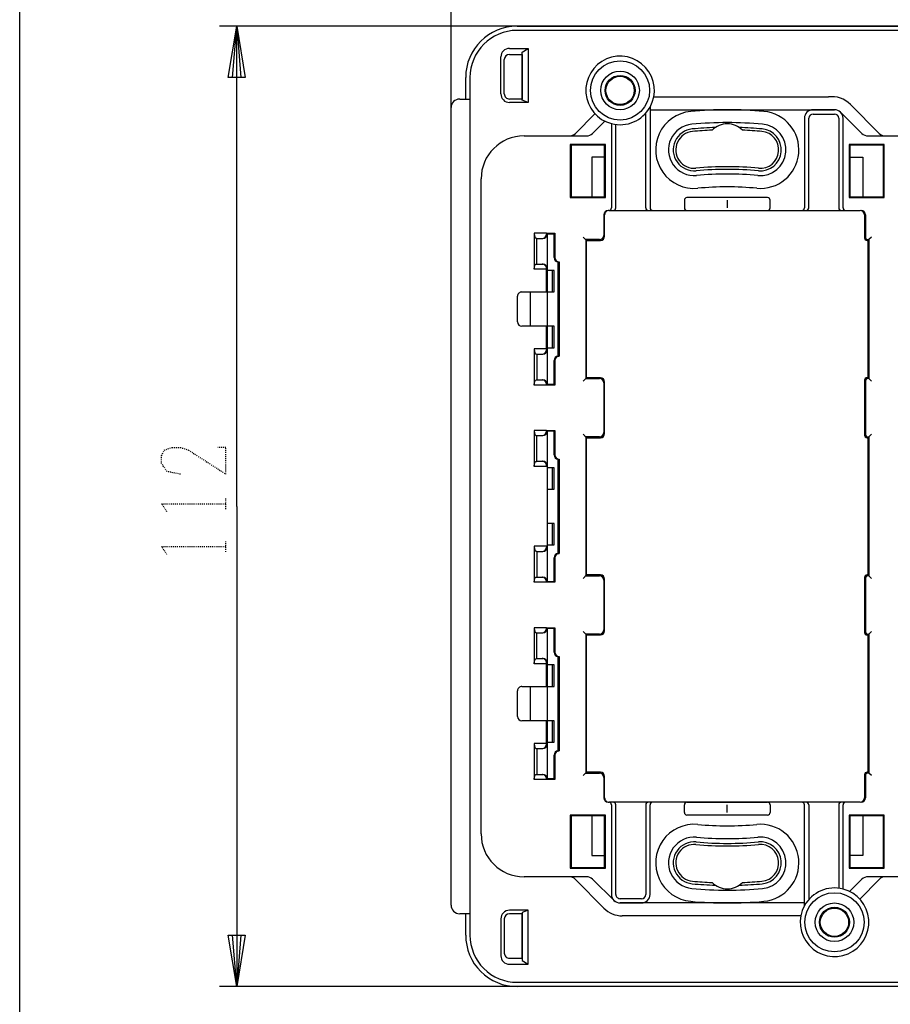
# Model space of a CAD drawing. Extents: x -40 to 280, y -340 to 0.
# Drawn here: x -40 to 62, y -248 to -133 of the extents above; entities that cross this region are included whole.
import ezdxf

# ---------------------------------------------------------------- set-up
doc = ezdxf.new("R2010")
doc.units = 0
doc.linetypes.add('DOT2', pattern=[0.125, 0, -0.125])
doc.layers.add('1', color=7, linetype='CONTINUOUS')

msp = doc.modelspace()

# ---------------------------------------------------------------- linework, layer by layer
at = {"layer": '1', "color": 5, "linetype": 'CONTINUOUS'}
for p, q in [((10.3, -143.907424), (10.3, -106.999986)), ((148.861174, -133.999986), (-16.7, -133.999986)), ((18, -133.999986), (159, -133.999986)), ((17.099998, -136.599986), (19.299999, -136.599986)), ((16.099998, -141.899986), (16.099998, -137.599986)), ((18.599999, -142.499986), (18.599999, -137.299986)), ((16.499998, -141.899986), (16.499998, -137.899986)), ((12, -142.499986), (12, -139.999986)), ((33.929058, -142.249986), (54.296093, -142.249986)), ((10.3, -236.499986), (10.3, -143.499986)), ((11.3, -142.499986), (12.5, -142.499986)), ((33.5, -143.436478), (33.5, -155.199986)), ((56.880647, -143.140418), (60.206451, -146.503176)), ((24.793549, -146.503176), (27.05966, -144.211886)), ((33, -155.199986), (33, -144.145738)), ((33.5, -143.749986), (55, -143.749986)), ((38.23503, -143.947054), (38.23503, -143.947054)), ((46.76497, -143.947054), (46.76497, -143.947054)), ((55, -143.749986), (52.5, -143.749986)), ((52.5, -144.249986), (55, -144.249986)), ((55.702537, -144.038339), (58.207908, -146.511634)), ((26.792092, -146.511634), (28.233429, -145.08875)), ((29, -145.37297), (29, -155.199986)), ((29.5, -155.199986), (29.5, -145.468613)), ((38.373353, -145.440663), (38.373353, -145.440663)), ((46.626647, -145.440663), (46.626647, -145.440663)), ((51.5, -144.749986), (51.5, -155.199986)), ((52, -155.199986), (52, -144.749986)), ((55.5, -144.749986), (55.5, -155.199986)), ((56, -155.199986), (56, -144.749986)), ((18.8, -146.799986), (26.089555, -146.799986)), ((38.424072, -145.988319), (38.424072, -145.988319)), ((46.575928, -145.988319), (46.575928, -145.988319)), ((58.910445, -146.799986), (72.089555, -146.799986)), ((24.2, -147.799986), (24.3, -147.899986)), ((28.3, -147.799986), (28.2, -147.899986)), ((56.7, -147.799986), (56.8, -147.899986)), ((60.8, -147.799986), (60.7, -147.899986)), ((38.875928, -150.867441), (38.875928, -150.867441)), ((38.926647, -151.415097), (38.926647, -151.415097)), ((46.073353, -151.415097), (46.073353, -151.415097)), ((46.124072, -150.867441), (46.124072, -150.867441)), ((13.8, -228.199986), (13.8, -151.799986)), ((39.06497, -152.908706), (39.06497, -152.908706)), ((45.93503, -152.908706), (45.93503, -152.908706)), ((24.3, -153.899986), (24.2, -153.999986)), ((28.2, -153.899986), (28.3, -153.999986)), ((37.5, -154.299986), (37.5, -155.199986)), ((37.5, -154.299986), (37.5, -155.199986)), ((47.2, -153.999986), (37.8, -153.999986)), ((47.2, -153.999986), (37.8, -153.999986)), ((42.5, -154.299986), (42.5, -155.199986)), ((42.5, -154.299986), (42.5, -155.199986)), ((47.5, -155.199986), (47.5, -154.299986)), ((47.5, -155.199986), (47.5, -154.299986)), ((56.8, -153.899986), (56.7, -153.999986)), ((60.7, -153.899986), (60.8, -153.999986)), ((28.1, -155.999986), (28.1, -158.399986)), ((28.2, -158.499986), (28.2, -155.999986)), ((28.7, -155.499986), (28.6, -155.499986)), ((28.7, -155.499986), (58, -155.499986)), ((37.8, -155.499986), (47.2, -155.499986)), ((37.8, -155.499986), (47.2, -155.499986)), ((56.3, -155.499986), (56.3, -155.499986)), ((58.5, -155.999986), (58.5, -158.699986)), ((58.6, -155.999986), (58.6, -158.599986)), ((19.999989, -158.150001), (20.000212, -162.349995)), ((21.421149, -158.149941), (21.421149, -158.249956)), ((22.3, -158.250001), (22.400014, -158.150001)), ((20.299989, -161.749994), (20.299989, -158.749993)), ((26.1, -158.999986), (25.7, -158.599986)), ((22.8, -161.499986), (22.9, -161.499986)), ((22.8, -172.499986), (22.8, -161.499986)), ((22.9, -161.499986), (22.9, -172.499986)), ((21.4, -162.349981), (21.4, -164.999997)), ((21.421149, -162.349958), (21.421149, -162.258227)), ((22.10001, -162.499246), (22.100008, -164.999201)), ((18.55, -164.999997), (21.501631, -164.999996)), ((19.5, -164.999997), (19.5, -168.999999)), ((18.05, -168.5), (18.05, -165.499997)), ((21.501025, -168.999999), (18.55, -169)), ((21.4, -169.000003), (21.4, -171.650014)), ((22.100004, -168.999251), (22.100001, -171.499206)), ((20.000212, -171.65), (19.999989, -175.850017)), ((21.421149, -171.650014), (21.421149, -171.75)), ((20.299989, -172.25), (20.299989, -175.250002)), ((22.8, -172.499986), (22.9, -172.499986)), ((26.1, -174.999986), (25.7, -175.399986)), ((28.1, -175.599986), (28.1, -181.399986)), ((28.2, -181.499986), (28.2, -175.499986)), ((58.5, -175.299986), (58.5, -181.699986)), ((58.6, -175.399986), (58.6, -181.599986)), ((21.421151, -175.850017), (21.421151, -175.750002)), ((22.299997, -175.750017), (22.399997, -175.850017)), ((19.999989, -181.150001), (20.000212, -185.349995)), ((21.421427, -181.149941), (21.421427, -181.249956)), ((22.3, -181.250001), (22.400014, -181.150001)), ((20.299989, -184.749994), (20.299989, -181.749993)), ((26.1, -181.999986), (25.7, -181.599986)), ((22.8, -184.499986), (22.9, -184.499986)), ((22.8, -195.499986), (22.8, -184.499986)), ((22.9, -184.499986), (22.9, -195.499986)), ((21.421427, -185.349958), (21.421427, -185.258227)), ((22.10001, -185.499246), (22.100008, -187.999201)), ((22.100004, -191.999251), (22.100001, -194.499206)), ((20.000212, -194.65), (19.999989, -198.850017)), ((21.421427, -194.650014), (21.421427, -194.75)), ((20.299989, -195.25), (20.299989, -198.250002)), ((22.8, -195.499986), (22.9, -195.499986)), ((26.1, -197.999986), (25.7, -198.399986)), ((28.1, -198.599986), (28.1, -204.399986)), ((28.2, -204.499986), (28.2, -198.499986)), ((58.5, -198.299986), (58.5, -204.699986)), ((58.6, -198.399986), (58.6, -204.599986)), ((21.421428, -198.850017), (21.421428, -198.750002)), ((22.299997, -198.750017), (22.399997, -198.850017)), ((19.999989, -204.150001), (20.000212, -208.349995)), ((21.421149, -204.149941), (21.421149, -204.249956)), ((22.3, -204.250001), (22.400014, -204.150001)), ((20.299989, -207.749994), (20.299989, -204.749993)), ((25.7, -204.599986), (26.1, -204.999986)), ((22.8, -207.499986), (22.9, -207.499986)), ((22.8, -218.499986), (22.8, -207.499986)), ((22.9, -207.499986), (22.9, -218.499986)), ((21.4, -208.349981), (21.4, -210.999997)), ((21.421149, -208.349958), (21.421149, -208.258227)), ((22.10001, -208.499246), (22.100008, -210.999201)), ((18.55, -210.999997), (21.501631, -210.999996)), ((19.5, -210.999997), (19.5, -214.999999)), ((18.05, -214.5), (18.05, -211.499997)), ((21.501025, -214.999999), (18.55, -215)), ((21.4, -215.000003), (21.4, -217.650014)), ((22.100004, -214.999251), (22.100001, -217.499206)), ((20.000212, -217.65), (19.999989, -221.850017)), ((21.421149, -217.650014), (21.421149, -217.75)), ((20.299989, -218.25), (20.299989, -221.250002)), ((22.8, -218.499986), (22.9, -218.499986)), ((26.1, -220.999986), (25.7, -221.399986)), ((28.2, -223.999986), (28.2, -221.499986)), ((58.5, -221.299986), (58.5, -223.999986)), ((58.6, -221.399986), (58.6, -223.999986)), ((21.421151, -221.850017), (21.421151, -221.750002)), ((22.299997, -221.750017), (22.399997, -221.850017)), ((28.1, -221.599986), (28.1, -223.999986)), ((28.6, -224.499986), (28.7, -224.499986)), ((28.7, -224.499986), (28.7, -224.499986)), ((58, -224.499986), (28.7, -224.499986)), ((29, -224.799986), (29, -235.249986)), ((29.5, -235.249986), (29.5, -224.799986)), ((33, -224.799986), (33, -235.249986)), ((33.5, -235.249986), (33.5, -224.799986)), ((37.5, -225.699986), (37.5, -224.799986)), ((37.8, -224.499986), (47.2, -224.499986)), ((42.5, -225.699986), (42.5, -224.799986)), ((47.5, -224.799986), (47.5, -225.699986)), ((51.5, -236.563495), (51.5, -224.799986)), ((52, -224.799986), (52, -235.854235)), ((55.5, -224.799986), (55.5, -234.531359)), ((56, -234.627003), (56, -224.799986)), ((24.2, -225.999986), (24.3, -226.099986)), ((28.3, -225.999986), (28.2, -226.099986)), ((47.2, -225.999986), (37.8, -225.999986)), ((56.7, -225.999986), (56.8, -226.099986)), ((60.8, -225.999986), (60.7, -226.099986)), ((39.06497, -227.091266), (39.06497, -227.091266)), ((45.93503, -227.091266), (45.93503, -227.091266)), ((38.875928, -229.132532), (38.875928, -229.132532)), ((38.926647, -228.584875), (38.926647, -228.584875)), ((46.073353, -228.584875), (46.073353, -228.584875)), ((46.124072, -229.132532), (46.124072, -229.132532)), ((24.3, -232.099986), (24.2, -232.199986)), ((28.2, -232.099986), (28.3, -232.199986)), ((56.8, -232.099986), (56.7, -232.199986)), ((60.7, -232.099986), (60.8, -232.199986)), ((26.089555, -233.199986), (18.8, -233.199986)), ((28.119353, -236.859554), (24.793549, -233.496797)), ((29.297463, -235.961634), (26.792092, -233.488339)), ((38.424072, -234.011653), (38.424072, -234.011653)), ((46.575928, -234.011653), (46.575928, -234.011653)), ((58.207908, -233.488339), (56.766571, -234.911222)), ((60.206451, -233.496797), (57.94034, -235.788087)), ((72.089555, -233.199986), (58.910445, -233.199986)), ((38.373353, -234.559309), (38.373353, -234.559309)), ((46.626647, -234.559309), (46.626647, -234.559309)), ((32.5, -235.749986), (30, -235.749986)), ((30, -236.249986), (32.5, -236.249986)), ((51.5, -236.249986), (30, -236.249986)), ((38.23503, -236.052918), (38.23503, -236.052918)), ((46.76497, -236.052918), (46.76497, -236.052918)), ((12.5, -237.499986), (11.3, -237.499986)), ((12, -239.999986), (12, -237.499986)), ((18.599999, -237.499986), (18.599999, -242.699986)), ((16.099998, -238.099986), (16.099998, -242.399986)), ((16.499998, -238.099986), (16.499998, -242.099986)), ((51.070942, -237.749986), (30.252361, -237.749986)), ((17.099998, -243.399986), (19.299999, -243.399986)), ((149.089511, -246.000014), (-16.7, -246.000014)), ((159, -245.999986), (18, -245.999986))]:
    msp.add_line(p, q, dxfattribs=at)
at = {"layer": '1', "color": 5, "linetype": 'DOT2'}
for p, q in [((-15.95, -190.3125), (-15.95, -189.0625)), ((-15.95, -195.3125), (-15.95, -194.0625))]:
    msp.add_line(p, q, dxfattribs=at)
at = {"layer": '1', "color": 5, "linetype": 'CONTINUOUS'}
for points in [[(-40, -340), (-40, 0), (280, 0), (280, -340), (-40, -340)], [(28.3, -147.799986), (24.2, -147.799986), (24.2, -153.999986), (28.3, -153.999986), (28.3, -147.799986)], [(24.3, -153.899986), (28.2, -153.899986), (28.2, -147.899986), (24.3, -147.899986)], [(60.8, -147.799986), (56.7, -147.799986), (56.7, -153.999986), (60.8, -153.999986), (60.8, -147.799986)], [(56.8, -153.899986), (60.7, -153.899986), (60.7, -147.899986), (56.8, -147.899986)], [(28.3, -225.999986), (24.2, -225.999986), (24.2, -232.199986), (28.3, -232.199986), (28.3, -225.999986)], [(24.3, -226.099986), (24.3, -232.099986), (28.2, -232.099986), (28.2, -226.099986)], [(60.8, -225.999986), (56.7, -225.999986), (56.7, -232.199986), (60.8, -232.199986), (60.8, -225.999986)], [(56.8, -232.099986), (60.7, -232.099986), (60.7, -226.099986), (56.8, -226.099986)]]:
    msp.add_lwpolyline(points, close=True, dxfattribs=at)
for points in [[(-14.7, -190), (-14.7, -133.999986), (-13.7, -139.999986), (-15.7, -139.999986), (-14.7, -133.999986), (-14.2, -139.999986), (-15.2, -139.999986), (-14.7, -133.999986)], [(159, -134.499986), (159, -134.499986), (18.1, -134.499986), (18, -134.499986)], [(19.299999, -136.599986), (19.299999, -142.899986), (17.099998, -142.899986)], [(19.299999, -142.899986), (18.599999, -142.645441), (18.599999, -137.045441), (19.299999, -136.599986)], [(17.099998, -137.299986), (18.599999, -137.299986), (18.599999, -142.499986), (17.099998, -142.499986)], [(12.5, -139.999986), (12.5, -139.999986), (12.5, -239.999986)], [(28.2, -149.299986), (26.7, -149.299986), (26.7, -153.899986)], [(56.8, -149.299986), (58.3, -149.299986), (58.3, -153.899986)], [(21.499996, -158.249956), (21.421149, -158.149941), (19.999989, -158.149955), (20.002994, -158.263943), (20.011999, -158.365946), (20.027002, -158.455948), (20.048004, -158.53395), (20.075005, -158.599952), (20.108004, -158.653953), (20.147002, -158.695954), (20.191999, -158.725955), (20.242995, -158.743956), (20.299989, -158.749956), (20.999996, -158.749956)], [(21.421149, -158.149955), (22.400014, -158.150001), (22.4, -161.000064)], [(22.3, -160.999986), (22.3, -158.250001), (21.502655, -158.249955), (21.500001, -175.750002), (22.299997, -175.750017), (22.3, -172.999986)], [(27.6, -158.899986), (26, -158.899986), (26, -175.099986), (27.6, -175.099986)], [(27.7, -174.999986), (26.1, -174.999986), (26.1, -158.999986), (27.7, -158.999986)], [(58.8, -158.999986), (58.9, -158.999986), (58.9, -174.999986), (58.8, -174.999986)], [(59.3, -158.599986), (59, -158.899986), (58.9, -158.999986)], [(58.9, -158.899986), (59, -158.899986), (59, -175.099986), (58.9, -175.099986)], [(21.421149, -162.349958), (20.000212, -162.349972), (20.003204, -162.235972), (20.012193, -162.133972), (20.027178, -162.043972), (20.048161, -161.965972), (20.07514, -161.899972), (20.108116, -161.845972), (20.147089, -161.803972), (20.192059, -161.773972), (20.243026, -161.755972), (20.299989, -161.749972), (20.999997, -161.749972)], [(21.500002, -164.999998), (22.300003, -164.998935), (22.300006, -162.498996), (21.500002, -162.499996)], [(21.5, -171.500003), (22.300001, -171.49894), (22.300004, -168.999001), (21.5, -169.000001)], [(21.421149, -171.650014), (20.000212, -171.65), (20.003204, -171.764), (20.012193, -171.866), (20.027178, -171.956), (20.048161, -172.034), (20.07514, -172.1), (20.108116, -172.154), (20.147089, -172.196), (20.192059, -172.226), (20.243026, -172.244), (20.299989, -172.25), (20.999997, -172.25)], [(22.4, -172.999908), (22.399997, -175.850017), (21.421149, -175.850017)], [(21.499998, -175.750002), (21.421151, -175.850017), (19.99999, -175.850002), (20.002996, -175.736014), (20.012, -175.634012), (20.027003, -175.544009), (20.048005, -175.466007), (20.075006, -175.400006), (20.108005, -175.346004), (20.147004, -175.304003), (20.192, -175.274003), (20.242996, -175.256002), (20.29999, -175.250002), (20.999998, -175.250002)], [(59.3, -175.399986), (59, -175.099986), (58.9, -174.999986)], [(21.500274, -181.249956), (21.421427, -181.149941), (20.000266, -181.149955), (20.003272, -181.263943), (20.012276, -181.365946), (20.027279, -181.455948), (20.048281, -181.53395), (20.075282, -181.599952), (20.108281, -181.653953), (20.147279, -181.695954), (20.192276, -181.725955), (20.243272, -181.743956), (20.300266, -181.749956), (21.000274, -181.749956)], [(21.421149, -181.149955), (22.400014, -181.150001), (22.4, -184.000064)], [(22.3, -183.999986), (22.3, -181.250001), (21.502655, -181.249955), (21.500001, -198.750002), (22.299997, -198.750017), (22.3, -195.999986)], [(27.6, -181.899986), (26, -181.899986), (26, -198.099986), (27.6, -198.099986)], [(27.7, -197.999986), (26.1, -197.999986), (26.1, -181.999986), (27.7, -181.999986)], [(58.8, -181.999986), (58.9, -181.999986), (58.9, -197.999986), (58.8, -197.999986)], [(59.3, -181.599986), (59, -181.899986), (58.9, -181.999986)], [(58.9, -181.899986), (59, -181.899986), (59, -198.099986), (58.9, -198.099986)], [(21.421427, -185.349958), (20.000489, -185.349972), (20.003481, -185.235972), (20.01247, -185.133972), (20.027456, -185.043972), (20.048438, -184.965972), (20.075417, -184.899972), (20.108393, -184.845972), (20.147366, -184.803972), (20.192336, -184.773972), (20.243303, -184.755972), (20.300266, -184.749972), (21.000275, -184.749972)], [(21.500002, -187.999998), (22.300003, -187.998935), (22.300006, -185.498996), (21.500002, -185.499996)], [(-14.7, -190), (-14.7, -246.000014), (-15.7, -240.000014), (-13.7, -240.000014), (-14.7, -246.000014), (-15.2, -240.000014), (-14.2, -240.000014), (-14.7, -246.000014)], [(21.5, -194.500003), (22.300001, -194.49894), (22.300004, -191.999001), (21.5, -192.000001)], [(21.421427, -194.650014), (20.000489, -194.65), (20.003481, -194.764), (20.01247, -194.866), (20.027456, -194.956), (20.048438, -195.034), (20.075417, -195.1), (20.108393, -195.154), (20.147366, -195.196), (20.192336, -195.226), (20.243303, -195.244), (20.300266, -195.25), (21.000275, -195.25)], [(22.4, -195.999908), (22.399997, -198.850017), (21.421149, -198.850017)], [(21.500275, -198.750002), (21.421428, -198.850017), (20.000267, -198.850002), (20.003273, -198.736014), (20.012277, -198.634012), (20.027281, -198.544009), (20.048283, -198.466007), (20.075283, -198.400006), (20.108283, -198.346004), (20.147281, -198.304003), (20.192278, -198.274003), (20.243273, -198.256002), (20.300267, -198.250002), (21.000275, -198.250002)], [(59.3, -198.399986), (59, -198.099986), (58.9, -197.999986)], [(21.499996, -204.249956), (21.421149, -204.149941), (19.999989, -204.149955), (20.002994, -204.263943), (20.011999, -204.365946), (20.027002, -204.455948), (20.048004, -204.53395), (20.075005, -204.599952), (20.108004, -204.653953), (20.147002, -204.695954), (20.191999, -204.725955), (20.242995, -204.743956), (20.299989, -204.749956), (20.999996, -204.749956)], [(21.421149, -204.149955), (22.400014, -204.150001), (22.4, -207.000064)], [(22.3, -206.999986), (22.3, -204.250001), (21.502655, -204.249955), (21.500001, -221.750002), (22.299997, -221.750017), (22.3, -218.999986)], [(27.6, -204.899986), (26, -204.899986), (26, -221.099986), (27.6, -221.099986)], [(27.7, -220.999986), (26.1, -220.999986), (26.1, -204.999986), (27.7, -204.999986)], [(58.8, -204.999986), (58.9, -204.999986), (58.9, -220.999986), (58.8, -220.999986)], [(59.3, -204.599986), (59, -204.899986), (58.9, -204.999986)], [(58.9, -204.899986), (59, -204.899986), (59, -221.099986), (58.9, -221.099986)], [(21.421149, -208.349958), (20.000212, -208.349972), (20.003204, -208.235972), (20.012193, -208.133972), (20.027178, -208.043972), (20.048161, -207.965972), (20.07514, -207.899972), (20.108116, -207.845972), (20.147089, -207.803972), (20.192059, -207.773972), (20.243026, -207.755972), (20.299989, -207.749972), (20.999997, -207.749972)], [(21.500002, -210.999998), (22.300003, -210.998935), (22.300006, -208.498996), (21.500002, -208.499996)], [(21.5, -217.500003), (22.300001, -217.49894), (22.300004, -214.999001), (21.5, -215.000001)], [(21.421149, -217.650014), (20.000212, -217.65), (20.003204, -217.764), (20.012193, -217.866), (20.027178, -217.956), (20.048161, -218.034), (20.07514, -218.1), (20.108116, -218.154), (20.147089, -218.196), (20.192059, -218.226), (20.243026, -218.244), (20.299989, -218.25), (20.999997, -218.25)], [(22.4, -218.999908), (22.399997, -221.850017), (21.421149, -221.850017)], [(21.499998, -221.750002), (21.421151, -221.850017), (19.99999, -221.850002), (20.002996, -221.736014), (20.012, -221.634012), (20.027003, -221.544009), (20.048005, -221.466007), (20.075006, -221.400006), (20.108005, -221.346004), (20.147004, -221.304003), (20.192, -221.274003), (20.242996, -221.256002), (20.29999, -221.250002), (20.999998, -221.250002)], [(59.3, -221.399986), (59, -221.099986), (58.9, -220.999986)], [(26.7, -226.099986), (26.7, -230.699986), (28.2, -230.699986)], [(58.3, -226.099986), (58.3, -230.699986), (56.8, -230.699986)], [(19.299999, -243.399986), (19.299999, -237.099986), (17.099998, -237.099986)], [(17.099998, -242.699986), (18.599999, -242.699986), (18.599999, -237.499986), (17.099998, -237.499986)], [(19.299999, -237.099986), (18.599999, -237.354531), (18.599999, -242.954532), (19.299999, -243.399986)], [(18, -245.499986), (18, -245.499986), (159, -245.499986)]]:
    msp.add_lwpolyline(points, dxfattribs=at)
at = {"layer": '1', "color": 5, "linetype": 'DOT2'}
for points in [[(-21.2625, -186.25), (-22.825, -185.9375), (-23.45, -185), (-23.45, -184.0625), (-23.1375, -183.4375), (-22.2, -183.125), (-21.2625, -183.125), (-20.325, -183.4375), (-15.95, -186.25), (-15.95, -183.125), (-16.8875, -183.125)], [(-22.825, -190.625), (-23.45, -189.6875), (-15.95, -189.6875)], [(-22.825, -195.625), (-23.45, -194.6875), (-15.95, -194.6875)]]:
    msp.add_lwpolyline(points, dxfattribs=at)
at = {"layer": '1', "color": 5, "linetype": 'CONTINUOUS'}
for centre, radius in [((30, -141.499986), 3.45), ((30, -141.499986), 2.25), ((30, -141.499986), 1.75), ((30, -141.499986), 1.65), ((55, -238.499986), 3.45), ((55, -238.499986), 2.25), ((55, -238.499986), 1.75), ((55, -238.499986), 1.65)]:
    msp.add_circle(centre, radius, dxfattribs=at)
for centre, radius, start, end in [((18, -139.999986), 6, 89.999999, 179.999998), ((18, -139.999986), 5.5, 89.999999, 179.999998), ((17.099998, -137.599986), 1, 89.999999, 179.999998), ((17.099998, -137.899986), 0.6, 89.999999, 179.999998), ((30, -141.499986), 4, -28.955024, -104.477511), ((17.099998, -141.899986), 1, 179.999998, -89.999999), ((17.099998, -141.899986), 0.6, 179.999998, -89.999999), ((54.667864, -145.367049), 3.139155, 45.178727, 96.801503), ((11.3, -143.499986), 1, 89.999999, -179.999998), ((30, -141.499986), 4, -104.477511, -28.955024), ((38.65, -148.42788), 4.5, 95.291079, -84.708919), ((42.5, -189.999986), 46.25, 84.708919, 95.291079), ((46.35, -148.42788), 4.5, -95.291079, 84.708919), ((52.5, -144.749986), 1, 89.999999, -179.999998), ((52.5, -144.749986), 0.5, 89.999999, 179.999998), ((55, -144.749986), 1, 0, 89.999999), ((55, -144.749986), 1, 45.369135, 89.999999), ((55, -144.749986), 0.5, 0, 89.999999), ((38.65, -148.42788), 3, 95.291079, -84.708919), ((42.5, -189.999986), 44.75, 84.708919, 95.291079), ((42.5, -147.899986), 2.5, 44.886181, 135.113817), ((46.35, -148.42788), 3, -95.291079, 84.708919), ((18.8, -151.799986), 5, 89.999999, 179.999998), ((24.082546, -145.799986), 1, -89.999999, -44.683452), ((26.089555, -145.799986), 1, -89.999999, -45.369135), ((38.65, -148.42788), 2.45, 95.291079, -84.708919), ((38.65, -148.42788), 2.15, 95.291079, -84.708919), ((42.5, -189.999986), 44.2, 91.80176, 95.291079), ((42.5, -189.999986), 43.9, 92.312394, 95.291079), ((42.5, -189.999986), 44.2, 84.708919, 88.198238), ((42.5, -189.999986), 43.9, 84.708919, 87.687604), ((46.35, -148.42788), 2.45, -95.291079, 84.708919), ((46.35, -148.42788), 2.15, -95.291079, 84.708919), ((58.910445, -145.799986), 1, -134.630863, -89.999999), ((60.917454, -145.799986), 1, -135.316547, -89.999999), ((42.5, -189.999986), 39.6, 84.708919, 95.291079), ((42.5, -189.999986), 39.3, 84.708919, 95.291079), ((42.5, -189.999986), 38.75, 84.708919, 95.291079), ((42.5, -189.999986), 37.25, 84.708919, 95.291079), ((37.8, -154.299986), 0.3, 89.999999, 179.999998), ((37.8, -154.299986), 0.3, 89.999999, 179.999998), ((47.2, -154.299986), 0.3, 0, 89.999999), ((47.2, -154.299986), 0.3, 0, 89.999999), ((28.6, -155.999986), 0.5, 89.999999, 179.999998), ((28.7, -155.999986), 0.5, 89.999999, -179.999998), ((28.7, -155.199986), 0.3, -89.999999, 0), ((29.2, -155.199986), 0.3, -89.999999, 0), ((33.3, -155.199986), 0.3, 179.999998, -89.999999), ((33.8, -155.199986), 0.3, 179.999998, -89.999999), ((37.8, -155.199986), 0.3, -179.999998, -89.999999), ((37.8, -155.199986), 0.3, -179.999998, -89.999999), ((47.2, -155.199986), 0.3, -89.999999, 0), ((47.2, -155.199986), 0.3, -89.999999, 0), ((51.2, -155.199986), 0.3, -89.999999, 0), ((51.7, -155.199986), 0.3, -89.999999, 0), ((55.8, -155.199986), 0.3, -179.999998, -89.999999), ((56.3, -155.199986), 0.3, 179.999998, -89.999999), ((58, -155.999986), 0.5, 0, 89.999999), ((58.1, -155.999986), 0.5, 0, 89.999999), ((20.921149, -158.249956), 0.5, -89.999999, 0), ((20.999996, -158.249956), 0.5, -89.999999, 0), ((27.6, -158.399986), 0.5, -89.999999, 0), ((27.7, -158.499986), 0.5, -89.999999, 0), ((58.8, -158.699986), 0.3, 179.999998, -89.999999), ((58.9, -158.599986), 0.3, 179.999998, -89.999999), ((20.921058, -162.250129), 0.500157, -0.927773, 89.989568), ((20.999997, -162.249972), 0.5, 0, 89.999999), ((22.8, -160.999986), 0.5, -179.999998, -89.999999), ((22.9, -160.999986), 0.5, -179.991048, -89.999999), ((18.55, -165.499997), 0.5, 89.999999, -179.999998), ((18.55, -168.5), 0.5, -179.999998, -89.999999), ((20.921149, -171.75), 0.5, -89.999999, 0), ((20.999997, -171.75), 0.5, -89.999999, 0), ((22.8, -172.999986), 0.5, 89.999999, 179.999998), ((22.9, -172.999986), 0.5, 89.999999, 179.991048), ((20.921151, -175.750002), 0.5, 0, 89.999999), ((20.999998, -175.750002), 0.5, 0, 89.999999), ((27.6, -175.599986), 0.5, 0, 89.999999), ((27.7, -175.499986), 0.5, 0, 89.999999), ((58.8, -175.299986), 0.3, 89.999999, 179.999998), ((58.9, -175.399986), 0.3, 89.999999, 179.999998), ((20.921427, -181.249956), 0.5, -89.999999, 0), ((21.000274, -181.249956), 0.5, -89.999999, 0), ((27.6, -181.399986), 0.5, -89.999999, 0), ((27.7, -181.499986), 0.5, -89.999999, 0), ((58.8, -181.699986), 0.3, -179.999998, -89.999999), ((58.9, -181.599986), 0.3, 179.999998, -89.999999), ((20.921335, -185.250129), 0.500157, -0.927773, 89.989568), ((21.000275, -185.249972), 0.5, 0, 89.999999), ((22.8, -183.999986), 0.5, -179.999998, -89.999999), ((22.9, -183.999986), 0.5, -179.991048, -89.999999), ((20.921427, -194.75), 0.5, -89.999999, 0), ((21.000275, -194.75), 0.5, -89.999999, 0), ((22.8, -195.999986), 0.5, 89.999999, 179.999998), ((22.9, -195.999986), 0.5, 89.999999, 179.991048), ((20.921428, -198.750002), 0.5, 0, 89.999999), ((21.000275, -198.750002), 0.5, 0, 89.999999), ((27.6, -198.599986), 0.5, 0, 89.999999), ((27.7, -198.499986), 0.5, 0, 89.999999), ((58.8, -198.299986), 0.3, 89.999999, 179.999998), ((58.9, -198.399986), 0.3, 89.999999, 179.999998), ((20.921149, -204.249956), 0.5, -89.999999, 0), ((20.999996, -204.249956), 0.5, -89.999999, 0), ((27.6, -204.399986), 0.5, -89.999999, 0), ((27.7, -204.499986), 0.5, -89.999999, 0), ((58.8, -204.699986), 0.3, 179.999998, -89.999999), ((58.9, -204.599986), 0.3, 179.999998, -89.999999), ((20.921058, -208.250129), 0.500157, -0.927773, 89.989568), ((20.999997, -208.249972), 0.5, 0, 89.999999), ((22.8, -206.999986), 0.5, -179.999998, -89.999999), ((22.9, -206.999986), 0.5, -179.991048, -89.999999), ((18.55, -211.499997), 0.5, 89.999999, -179.999998), ((18.55, -214.5), 0.5, -179.999998, -89.999999), ((20.921149, -217.75), 0.5, -89.999999, 0), ((20.999997, -217.75), 0.5, -89.999999, 0), ((22.8, -218.999986), 0.5, 89.999999, 179.999998), ((22.9, -218.999986), 0.5, 89.999999, 179.991048), ((20.921151, -221.750002), 0.5, 0, 89.999999), ((20.999998, -221.750002), 0.5, 0, 89.999999), ((27.6, -221.599986), 0.5, 0, 89.999999), ((27.7, -221.499986), 0.5, 0, 89.999999), ((58.8, -221.299986), 0.3, 89.999999, -179.999998), ((58.9, -221.399986), 0.3, 89.999999, 179.999998), ((28.6, -223.999986), 0.5, -179.999998, -89.999999), ((28.7, -223.999986), 0.5, 179.999998, -89.999999), ((28.7, -224.799986), 0.3, 0, 89.999999), ((29.2, -224.799986), 0.3, 0, 89.999999), ((33.3, -224.799986), 0.3, 89.999999, 179.999998), ((33.8, -224.799986), 0.3, 89.999999, 179.999998), ((37.8, -224.799986), 0.3, 89.999999, 179.999998), ((47.2, -224.799986), 0.3, 0, 89.999999), ((51.2, -224.799986), 0.3, 0, 89.999999), ((51.7, -224.799986), 0.3, 0, 89.999999), ((55.8, -224.799986), 0.3, 89.999999, -179.999998), ((56.3, -224.799986), 0.3, 89.999999, 179.999998), ((58, -223.999986), 0.5, -89.999999, 0), ((58.1, -223.999986), 0.5, -89.999999, 0), ((37.8, -225.699986), 0.3, -179.999998, -89.999999), ((47.2, -225.699986), 0.3, -89.999999, 0), ((38.65, -231.572092), 4.5, 84.708919, -95.291079), ((42.5, -189.999986), 37.25, -95.291079, -84.708919), ((46.35, -231.572092), 4.5, -84.708919, 95.291079), ((18.8, -228.199986), 5, -179.999998, -89.999999), ((38.65, -231.572092), 3, 84.708919, -95.291079), ((38.65, -231.572092), 2.45, 84.708919, -95.291079), ((38.65, -231.572092), 2.15, 84.708919, -95.291079), ((42.5, -189.999986), 39.6, -95.291079, -84.708919), ((42.5, -189.999986), 39.3, -95.291079, -84.708919), ((42.5, -189.999986), 38.75, -95.291079, -84.708919), ((46.35, -231.572092), 3, -84.708919, 95.291079), ((46.35, -231.572092), 2.45, -84.708919, 95.291079), ((46.35, -231.572092), 2.15, -84.708919, 95.291079), ((24.082546, -234.199986), 1, 44.683452, 89.999999), ((26.089555, -234.199986), 1, 45.369135, 89.999999), ((42.5, -189.999986), 44.2, -95.291079, -91.80176), ((42.5, -189.999986), 43.9, -95.291079, -92.312394), ((42.5, -232.099986), 2.5, -135.113817, -44.886181), ((42.5, -189.999986), 44.2, -88.198238, -84.708919), ((42.5, -189.999986), 43.9, -87.687604, -84.708919), ((58.910445, -234.199986), 1, 89.999999, 134.630863), ((60.917454, -234.199986), 1, 89.999999, 135.316547), ((30, -235.249986), 1, 179.999998, -89.999999), ((30, -235.249986), 0.5, 179.999998, -89.999999), ((32.5, -235.249986), 0.5, -89.999999, 0), ((32.5, -235.249986), 1, -89.999999, 0), ((42.5, -189.999986), 44.75, -95.291079, -84.708919), ((55, -238.499986), 4, 151.044974, 75.522487), ((55, -238.499986), 4, 75.522487, 151.044974), ((11.3, -236.499986), 1, -179.999998, -89.999999), ((30, -235.249986), 1, -134.630863, -89.999999), ((42.5, -189.999986), 46.25, -95.291079, -84.708919), ((17.099998, -238.099986), 1, 89.999999, 179.999998), ((17.099998, -238.099986), 0.6, 89.999999, 179.999998), ((30.252361, -234.749986), 3, -135.316547, -89.999999), ((18, -239.999986), 6, 179.999998, -89.999999), ((18, -239.999986), 5.5, 179.999998, -89.999999), ((17.099998, -242.099986), 0.6, 179.999998, -89.999999), ((17.099998, -242.399986), 1, 179.999998, -89.999999)]:
    msp.add_arc(centre, radius, start, end, dxfattribs=at)

doc.saveas('drawing.dxf')
